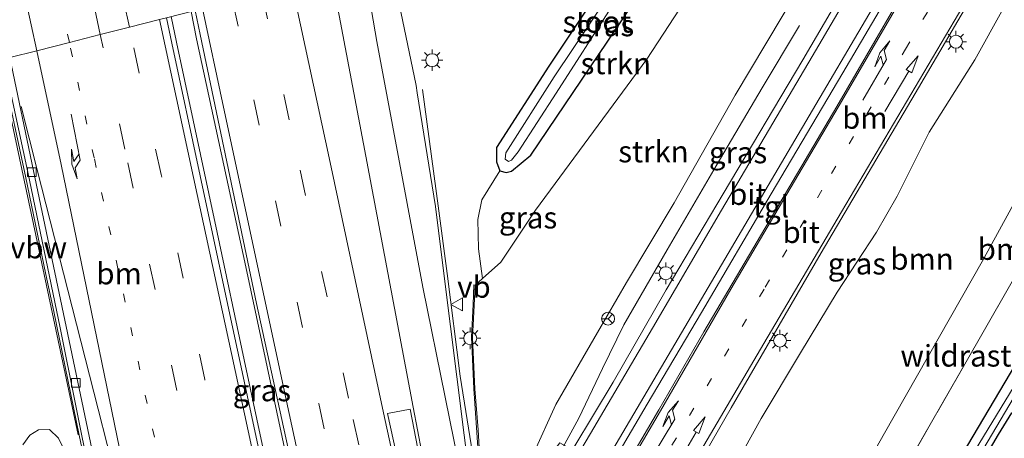
# Model space of a CAD drawing. Units: metres. Extents: x 149995 to 160000, y 400000 to 406251.
# Drawn here: x 150143 to 150257, y 403046 to 403095 of the extents above; entities that cross this region are included whole.
import ezdxf
from ezdxf.enums import TextEntityAlignment as Align

# ---------------------------------------------------------------- set-up
doc = ezdxf.new("R2010")
doc.units = ezdxf.units.M
for name, pattern in [('IE-TERREINAFSCHEIDING', [10, 8, -2]), ('VW-1-3_STREEP', [4, 1, -3]), ('VW-3-9_STREEP', [12, 3, -9])]:
    doc.linetypes.add(name, pattern=pattern)
doc.layers.get('0').update_dxf_attribs({"lineweight": 25})
for name, color, linetype, lineweight in [('B-ME-BV-GELEIDECONSTRUCTIE-ANTIVERBLINDINGSSCHERM-L-B1', 213, 'BV-ANTIVERBLINDINGSSCHERM', 18), ('B-ME-BV-GELEIDECONSTRUCTIE-GELEIDERAIL-L-B1', 213, 'BV-GELEIDERAIL', 18), ('B-ME-GR-BOOM-GV-B6', 93, 'Continuous', 18), ('B-ME-GR-STRUIKEN-GV-B6', 93, 'Continuous', 18), ('B-ME-GW-INSTEEKWATERGANG-L-B1', 10, 'Continuous', 25), ('B-ME-GW-KRUINLIJN-L-B1', 93, 'Continuous', 18), ('B-ME-GW-TEENLIJN-L-B1', 93, 'Continuous', 18), ('B-ME-IE-GRASLAND-GV-B6', 93, 'Continuous', 18), ('B-ME-IE-GRONDWERKLIJN-GROND_INGERICHT-GV-B6', 253, 'Continuous', 18), ('B-ME-IE-HULPGEOMETRIE-L-B1', 53, 'Continuous', 18), ('B-ME-IE-MEUBILAIR_WEGMEUBILAIR-LICHTMAST-S-B1', 8, 'Continuous', 18), ('B-ME-IE-TERREINAFSCHEIDING-RASTERHEKWERK-L-B1', 8, 'IE-TERREINAFSCHEIDING', 18), ('B-ME-MW-MUUR-GV-B6', 8, 'IE-TERREINAFSCHEIDING-KUNSTMATIG', 18), ('B-ME-OG-WATER-GV-B6', 153, 'Continuous', 18), ('B-ME-VH-VERH_SOORT-BITUMEN-GV-B6', 8, 'IE-TERREINAFSCHEIDING-NATUURLIJK-HOUTWAL', 18), ('B-ME-VH-VERH_SOORT-TEGELS-GV-B6', 8, 'Continuous', 18), ('B-ME-VV-KOLK-S-B1', 8, 'Continuous', 18), ('B-ME-VW-MARKERING-13STREEP-045-L-B1', 255, 'VW-1-3_STREEP', 18), ('B-ME-VW-MARKERING-39STREEP-015-L-B1', 255, 'VW-3-9_STREEP', 18), ('B-ME-VW-MARKERING-PIJLLI750-S-B1', 7, 'Continuous', 18), ('B-ME-VW-MARKERING-PIJLRD750-S-B1', 7, 'Continuous', 18), ('B-ME-VW-MARKERING-PIJLRE750-S-B1', 7, 'Continuous', 18), ('B-ME-VW-MARKERING-STREEP-015-L-B1', 7, 'Continuous', 18), ('B-ME-VW-MARKERING-VLAKMARK-GV-B6', 7, 'Continuous', 18), ('B-ME-VW-MEUBILAIR_WEGMEUBILAIR-RONA-S-B1', 8, 'Continuous', 18), ('B-ME-VW-MEUBILAIR_WEGMEUBILAIR-VERKEERSBORD-S-B1', 8, 'Continuous', 18)]:
    doc.layers.add(name, color=color, linetype=linetype, lineweight=lineweight)
doc.styles.add('NLCS-ISO', font='NLCS-ISO.TTF')
doc.linetypes.add('BV-ANTIVERBLINDINGSSCHERM', pattern='A,2,-1,[22,NLCS.SHX,S=1,R=0,X=0,Y=0],-1', length=4)
doc.linetypes.add('BV-GELEIDERAIL', pattern='A,10,-3,[108,NLCS.SHX,S=1,R=0,X=0,Y=0],-3', length=16)
doc.linetypes.add('IE-TERREINAFSCHEIDING-KUNSTMATIG', pattern='A,4,[82,NLCS.SHX,S=0.75,R=90,X=0,Y=0],4,-2', length=10)
doc.linetypes.add('IE-TERREINAFSCHEIDING-NATUURLIJK-HOUTWAL', pattern='A,7,-1.5,[67,NLCS.SHX,S=0.75,R=45,X=0,Y=0],-1.5,7,-1.5,[70,NLCS.SHX,S=0.75,R=0,X=0,Y=0],-1.5', length=20)

# ---------------------------------------------------------------- blocks, each defined once
blk = doc.blocks.new('verkeersbord')
for p, q in [((0, 0.75), (-0.75, -0.625)), ((0.75, -0.625), (0, 0.75)), ((-0.75, -0.625), (0.75, -0.625))]:
    blk.add_line(p, q)
blk = doc.blocks.new('wegwijzer')
for q in [(-0.53, -0.53), (0, 0.75), (0.53, -0.53)]:
    blk.add_line((0, 0), q)
blk.add_circle((0, 0), 0.75)
blk = doc.blocks.new('kolk')
blk.add_lwpolyline([(-0.5, -0.5), (0.5, -0.5), (0.5, 0.5), (-0.5, 0.5)], close=True)
blk = doc.blocks.new('lantaarnpaal')
for p, q in [((0, 0.75), (0, 1.25)), ((-0.75, 0), (-1.25, 0)), ((-0.88, 0.88), (-0.53, 0.53)), ((0.53, 0.53), (0.88, 0.88)), ((0.75, 0), (1.25, 0)), ((-0.53, -0.53), (-0.88, -0.88)), ((0, -0.75), (0, -1.25)), ((0.53, -0.53), (0.88, -0.88))]:
    blk.add_line(p, q)
blk.add_circle((0, 0), 0.75)
blk = doc.blocks.new('pijll')
for p, q in [((0, 0, 0.1), (5.45, 0, 0.1)), ((5.7, 1.05, 0.1), (4, 0.75, 0.1)), ((4, 0.75, 0.1), (5.45, 0.75, 0.1)), ((5.45, 0.75, 0.1), (4.7, 0, 0.1)), ((6.2, 0.75, 0.1), (5.45, 0, 0.1)), ((7.5, 0.75, 0.1), (5.7, 1.05, 0.1)), ((7.5, 0.75, 0.1), (6.2, 0.75, 0.1))]:
    blk.add_line(p, q)
blk = doc.blocks.new('pijl')
for p, q in [((0, 0, 0.1), (5.45, 0, 0.1)), ((7.5, 0, 0.1), (5.45, 0.375, 0.1)), ((5.45, 0.375, 0.1), (5.45, -0.375, 0.1)), ((5.45, -0.375, 0.1), (7.5, 0, 0.1))]:
    blk.add_line(p, q)
blk = doc.blocks.new('pijlr')
for p, q in [((0, 0, 0.1), (5.45, 0, 0.1)), ((5.45, -0.75, 0.1), (4.7, 0, 0.1)), ((6.2, -0.75, 0.1), (5.45, 0, 0.1)), ((4, -0.75, 0.1), (5.45, -0.75, 0.1)), ((5.7, -1.05, 0.1), (4, -0.75, 0.1)), ((7.5, -0.75, 0.1), (5.7, -1.05, 0.1)), ((7.5, -0.75, 0.1), (6.2, -0.75, 0.1))]:
    blk.add_line(p, q)

msp = doc.modelspace()

# ---------------------------------------------------------------- linework, layer by layer
at = {"layer": 'B-ME-BV-GELEIDECONSTRUCTIE-ANTIVERBLINDINGSSCHERM-L-B1'}
msp.add_polyline3d([(150149.4141, 403046.826, 6.56), (150140.5679, 403088.5755, 6.5127), (150140.2107, 403090.2259, 6.5103)], dxfattribs=at)
at = {"layer": 'B-ME-BV-GELEIDECONSTRUCTIE-GELEIDERAIL-L-B1'}
for points in [[(150193.586, 402947.013, 7.129), (150190.135, 402961.141, 7.129), (150188.707, 402966.773, 7.129), (150186.963, 402973.059, 7.129), (150186.021, 402976.681, 7.129), (150178.526, 403010.049, 7.003), (150175.773, 403022.481, 6.953), (150172.964, 403035.413, 6.978), (150168.661, 403055.507, 6.927), (150165.524, 403070.269, 6.927), (150160.827, 403092.332, 6.942), (150160.188, 403095.31, 6.94)], [(150258.652, 402747.612, 7.532), (150254.087, 402759.087, 7.471), (150248.498, 402773.506, 7.471), (150244.492, 402783.955, 7.42), (150238.311, 402800.651, 7.446), (150232.778, 402816.411, 7.345), (150227.841, 402831.294, 7.345), (150221.181, 402852.101, 7.42), (150217.039, 402866.05, 7.345), (150212.934, 402879.86, 7.32), (150207.017, 402901.486, 7.194), (150201.271, 402923.451, 7.219), (150196.268, 402943.547, 7.194), (150192.5, 402959.176, 7.093), (150188.937, 402974.159, 7.042), (150188.584, 402975.741, 7.041), (150179.886, 403014.784, 7.017), (150174.916, 403037.871, 7.042), (150168.85, 403066.308, 7.017), (150163.157, 403092.743, 7.017), (150162.504, 403095.899, 7.006)], [(150233.102, 403094.272, 11.394), (150228.754, 403087.039, 11.941), (150223.404, 403077.989, 12.402), (150217.725, 403068.263, 12.546), (150212.698, 403059.591, 12.747), (150210.226, 403054.53, 12.92), (150207.474, 403048.764, 13.007), (150205.621, 403045.345, 13.064), (150200.369, 403036.268, 13.237), (150199.634, 403034.891, 13.255)], [(150140.7206, 403088.8634, 6.409), (150143.2957, 403076.8086, 6.4291), (150145.6813, 403065.4142, 6.4341)], [(150276.0506, 402752.1886, 6.9715), (150274.9968, 402754.5599, 6.9659), (150273.8478, 402757.7772, 6.9599), (150272.5155, 402761.5073, 6.953), (150268.7269, 402772.1147, 6.9333), (150262.2863, 402791.0297, 6.8652), (150255.9513, 402809.981, 6.8065), (150250.4836, 402826.4323, 6.7845), (150243.9109, 402846.6589, 6.751), (150237.8488, 402865.7119, 6.7517), (150232.2599, 402884.879, 6.6981), (150226.9238, 402904.0985, 6.68), (150221.8647, 402923.4594, 6.6778), (150216.8185, 402944.1193, 6.7056), (150212.0772, 402963.5822, 6.6723), (150207.3175, 402982.9682, 6.721), (150203.9472, 402997.2574, 6.7197), (150198.843, 403023.389, 6.6756), (150196.4664, 403036.5, 6.6444), (150193.7061, 403053.6174, 6.595), (150192.2274, 403065.5396, 6.5109), (150191.1793, 403073.3852, 6.1838), (150189.3714, 403086.8437, 5.5707)], [(150145.6813, 403065.4142, 6.4341), (150146.5822, 403061.1107, 6.436), (150149.5311, 403046.7674, 6.4413), (150151.3806, 403038.0216, 6.4557)]]:
    msp.add_polyline3d(points, dxfattribs=at)
at = {"layer": 'B-ME-GR-BOOM-GV-B6'}
for points in [[(150283.458, 403107.919, 5.927), (150277.577, 403097.957, 5.977), (150267.12, 403080.95, 5.952), (150253.918, 403057.926, 6.053), (150244.059, 403040.743, 6.103), (150240.17, 403034.172, 6.078), (150232.264, 403020.811, 6.028), (150222.47, 403003.895, 6.077), (150220.286, 403005.205, 6.404), (150221.276, 403007.93, 6.538), (150223.885, 403013.145, 6.607), (150232.87, 403029.152, 6.68), (150242.962, 403047.004, 6.67), (150254.268, 403066.916, 6.583), (150264.541, 403085.714, 6.48), (150275.358, 403106.337, 6.333), (150285.948, 403127.317, 6.287), (150296.608, 403130.03, 5.833), (150283.458, 403107.919, 5.927)], [(150275.358, 403106.337, 6.333), (150264.541, 403085.714, 6.48), (150254.268, 403066.916, 6.583), (150242.962, 403047.004, 6.67), (150232.87, 403029.152, 6.68), (150223.885, 403013.145, 6.607), (150221.276, 403007.93, 6.538), (150220.286, 403005.205, 6.404), (150215.491, 403006.901, 8.291), (150212.852, 403007.136, 10.03), (150212.962, 403009.787, 10.392), (150214.764, 403017.731, 10.997), (150212.52, 403020.131, 12.584), (150214.306, 403023.663, 12.478), (150218.422, 403030.073, 12.427), (150224.635, 403041.447, 12.301), (150228.639, 403048.712, 12.049), (150233.21, 403056.345, 11.974), (150237.458, 403063.378, 11.772), (150242.027, 403070.311, 11.444), (150244.4, 403074.5, 11.318), (150248.108, 403081.908, 11.192), (150253.407, 403090.283, 10.89), (150260.054, 403102.314, 10.717)]]:
    msp.add_polyline3d(points, dxfattribs=at)
at = {"layer": 'B-ME-GR-STRUIKEN-GV-B6'}
for points in [[(150215.379, 403090.387, 6.047), (150202.48, 403072.856, 6.097), (150198.447, 403066.836, 6.198), (150196.331, 403064.94, 6.152), (150195.84, 403068.385, 5.925), (150195.765, 403071.79, 5.824), (150196.246, 403074.051, 5.723), (150198.331, 403077.411, 5.677), (150199.076, 403077.237, 5.677), (150199.662, 403077.389, 5.677), (150201.91, 403079.226, 5.652), (150210.761, 403092.353, 5.878), (150218.409, 403103.732, 5.954), (150223.108, 403111.323, 5.92), (150230.119, 403113.108, 5.953), (150229.79, 403112.615, 5.953), (150223.031, 403102.133, 5.95), (150215.379, 403090.387, 6.047)], [(150232.84, 403098.321, 10.982), (150225.64, 403086.211, 11.486), (150218.538, 403073.722, 11.738), (150213.022, 403064.481, 11.889), (150209.636, 403058.666, 11.915), (150204.804, 403050.339, 12.293), (150202.135, 403044.453, 12.318), (150202.01, 403042.101, 12.343), (150197.367, 403037.556, 9.81), (150196.064, 403044.675, 9.847), (150195.94, 403045.355, 9.805), (150195.815, 403047.386, 8.93), (150195.439, 403052.146, 8.067), (150195.172, 403058.108, 7.136), (150195.284, 403060.271, 6.69), (150195.475, 403064.174, 6.133), (150196.331, 403064.94, 6.152), (150198.447, 403066.836, 6.198), (150202.48, 403072.856, 6.097), (150215.379, 403090.387, 6.047), (150223.031, 403102.133, 5.95)]]:
    msp.add_polyline3d(points, dxfattribs=at)
at = {"layer": 'B-ME-GW-INSTEEKWATERGANG-L-B1'}
for points in [[(150299.189, 403125.631, 5.769), (150292.345, 403113.826, 5.765), (150285.06, 403101.474, 5.79), (150277.932, 403088.941, 5.79), (150270.844, 403076.824, 5.74), (150264.355, 403065.378, 5.765), (150258.141, 403054.998, 5.714), (150250.099, 403041.454, 5.79), (150241.737, 403027.717, 5.79), (150232.516, 403012.615, 5.74), (150225.372, 403000.005, 5.765), (150224.705, 402998.321, 5.765), (150224.919, 402997.64, 5.765), (150225.391, 402997.1, 5.765), (150225.909, 402997.088, 5.765), (150226.289, 402997.186, 5.765), (150227.681, 402998.064, 5.74)], [(150213.296, 403103.498, 5.852), (150204.009, 403089.567, 5.702), (150197.951, 403080.148, 5.677), (150197.949, 403078.454, 5.677), (150198.331, 403077.411, 5.677)], [(150198.331, 403077.411, 5.677), (150199.076, 403077.237, 5.677), (150199.662, 403077.389, 5.677), (150201.91, 403079.226, 5.652), (150210.761, 403092.353, 5.878), (150218.409, 403103.732, 5.954)], [(150232.366, 403006.202, 5.72), (150235.942, 403012.327, 5.74), (150239.649, 403019.036, 5.664), (150243.266, 403025.095, 5.714), (150247.675, 403032.502, 5.563), (150251.965, 403039.656, 5.614), (150256.169, 403046.862, 5.588), (150257.719, 403049.359, 5.65)]]:
    msp.add_polyline3d(points, dxfattribs=at)
at = {"layer": 'B-ME-GW-KRUINLIJN-L-B1'}
for points in [[(150202.01, 403042.101, 12.343), (150202.135, 403044.453, 12.318), (150204.804, 403050.339, 12.293), (150209.636, 403058.666, 11.915), (150213.022, 403064.481, 11.889), (150218.538, 403073.722, 11.738), (150225.64, 403086.211, 11.486), (150232.84, 403098.321, 10.982), (150240.509, 403110.331, 10.755)], [(150260.054, 403102.314, 10.717), (150253.407, 403090.283, 10.89), (150248.108, 403081.908, 11.192), (150244.4, 403074.5, 11.318), (150242.027, 403070.311, 11.444), (150237.458, 403063.378, 11.772), (150233.21, 403056.345, 11.974), (150228.639, 403048.712, 12.049), (150224.635, 403041.447, 12.301), (150218.422, 403030.073, 12.427), (150214.306, 403023.663, 12.478), (150212.52, 403020.131, 12.584)]]:
    msp.add_polyline3d(points, dxfattribs=at)
at = {"layer": 'B-ME-GW-TEENLIJN-L-B1'}
msp.add_line((150195.475, 403064.174, 6.133), (150196.331, 403064.94, 6.152), dxfattribs=at)
for points in [[(150215.379, 403090.387, 6.047), (150223.031, 403102.133, 5.95), (150229.79, 403112.615, 5.953), (150230.119, 403113.108, 5.953)], [(150221.276, 403007.93, 6.538), (150223.885, 403013.145, 6.607), (150232.87, 403029.152, 6.68), (150242.962, 403047.004, 6.67), (150254.268, 403066.916, 6.583), (150264.541, 403085.714, 6.48), (150275.358, 403106.337, 6.333)], [(150196.331, 403064.94, 6.152), (150198.447, 403066.836, 6.198), (150202.48, 403072.856, 6.097), (150215.379, 403090.387, 6.047)], [(150147.9042, 403044.8496, 5.7491), (150147.134, 403046.4506, 5.8102), (150146.0831, 403047.4476, 5.7804), (150144.8003, 403047.4006, 5.835), (150143.7965, 403046.8014, 5.891), (150142.9998, 403045.6524, 5.9067)]]:
    msp.add_polyline3d(points, dxfattribs=at)
at = {"layer": 'B-ME-IE-GRASLAND-GV-B6'}
for points in [[(150230.759, 402945.845, 5.725), (150227.56, 402961.696, 5.776), (150225.382, 402972.767, 5.675), (150224.259, 402980.062, 5.801), (150223.568, 402986.401, 5.776), (150225.739, 402992.783, 5.851), (150222.635, 402994.665, 5.877), (150218.766, 402997.084, 6.053), (150222.174, 403003.383, 6.078), (150222.47, 403003.895, 6.077), (150232.264, 403020.811, 6.028), (150240.17, 403034.172, 6.078), (150244.059, 403040.743, 6.103), (150253.918, 403057.926, 6.053), (150267.12, 403080.95, 5.952), (150277.577, 403097.957, 5.977), (150283.458, 403107.919, 5.927), (150296.608, 403130.03, 5.833), (150302.531, 403131.537, 5.728), (150299.189, 403125.631, 5.769)], [(150247.984, 403114.898, 10.823), (150241.668, 403104.331, 11.104), (150233.483, 403090.303, 11.525), (150224.22, 403074.764, 11.923), (150217.637, 403063.649, 12.087), (150211.467, 403052.925, 12.373), (150206.914, 403045.344, 12.373), (150206.183, 403045.407, 12.373), (150205.269, 403045.912, 12.373), (150204.137, 403044.372, 12.373), (150203.389, 403040.963, 12.51), (150202.314, 403041.579, 12.279), (150202.01, 403042.101, 12.343), (150202.135, 403044.453, 12.318), (150204.804, 403050.339, 12.293), (150209.636, 403058.666, 11.915), (150213.022, 403064.481, 11.889), (150218.538, 403073.722, 11.738), (150225.64, 403086.211, 11.486), (150232.84, 403098.321, 10.982), (150240.509, 403110.331, 10.755), (150244.126, 403116.673, 10.593), (150249.909, 403118.144, 10.698), (150247.984, 403114.898, 10.823)], [(150213.296, 403103.498, 5.852), (150204.009, 403089.567, 5.702), (150197.951, 403080.148, 5.677), (150197.949, 403078.454, 5.677), (150198.331, 403077.411, 5.677), (150196.246, 403074.051, 5.723), (150195.765, 403071.79, 5.824), (150195.84, 403068.385, 5.925), (150196.331, 403064.94, 6.152), (150195.475, 403064.174, 6.133), (150195.328, 403064.202, 5.829), (150195.216, 403061.93, 5.685), (150195.025, 403058.135, 5.685), (150195.139, 403055.587, 5.685), (150195.292, 403052.162, 5.801), (150195.791, 403045.373, 5.829), (150197.688, 403035.001, 5.858), (150197.797, 403034.438, 5.858), (150196.4887, 403034.1189, 5.8739)], [(150218.409, 403103.732, 5.954), (150210.761, 403092.353, 5.878), (150201.91, 403079.226, 5.652), (150199.662, 403077.389, 5.677), (150199.076, 403077.237, 5.677), (150198.331, 403077.411, 5.677), (150197.949, 403078.454, 5.677), (150197.951, 403080.148, 5.677), (150204.009, 403089.567, 5.702), (150213.296, 403103.498, 5.852)], [(150260.054, 403102.314, 10.717), (150253.407, 403090.283, 10.89), (150248.108, 403081.908, 11.192), (150244.4, 403074.5, 11.318), (150242.027, 403070.311, 11.444), (150237.458, 403063.378, 11.772), (150233.21, 403056.345, 11.974), (150228.639, 403048.712, 12.049), (150224.635, 403041.447, 12.301)], [(150286.025, 403100.525, 4.928), (150278.3, 403087.174, 4.903), (150267.348, 403068.528, 4.903), (150257.972, 403052.465, 4.903), (150248.402, 403036.72, 4.903), (150236.41, 403016.552, 4.903), (150225.254, 402998.406, 4.903), (150225.441, 402997.828, 4.903), (150225.855, 402997.936, 4.903), (150226.284, 402998.268, 4.903), (150231.282, 403006.528, 4.903), (150236.296, 403014.865, 4.903), (150240.874, 403022.61, 4.903), (150245.319, 403029.879, 4.903), (150250.791, 403039.145, 4.903), (150254.469, 403045.257, 4.903), (150259.37, 403053.602, 4.903), (150263.703, 403060.878, 4.903), (150269.795, 403071.3, 4.903), (150276.542, 403082.887, 4.878), (150281.927, 403092.204, 4.878), (150287.992, 403102.877, 4.878)], [(150220.755, 403042.292, 12.373), (150225.164, 403049.94, 12.242), (150235.6, 403067.939, 11.914), (150246.497, 403086.399, 11.517), (150255.363, 403101.493, 11.095)], [(150196.4887, 403034.1189, 5.8739), (150196.0033, 403036.5806, 5.8601), (150195.0492, 403040.0304, 5.8446), (150193.3305, 403053.5535, 5.8111), (150191.8746, 403065.2151, 5.7867), (150190.8442, 403073.3008, 5.7552), (150188.7214, 403086.4569, 5.6872), (150188.6166, 403087.3217, 5.6553), (150186.2697, 403098.6859, 5.7028)], [(150211.165, 403098.103, 4.899), (150204.608, 403088.333, 4.874), (150199.019, 403079.515, 4.874), (150198.957, 403078.763, 4.874), (150199.314, 403078.524, 4.874), (150199.684, 403078.657, 4.874), (150200.462, 403079.632, 4.874), (150204.842, 403086.442, 4.874), (150211.327, 403096.488, 4.874)], [(150163.581, 403093.23, 6.131), (150170.117, 403062.033, 6.154), (150178.641, 403022.951, 6.131), (150178.671, 403022.81, 6.131), (150181.798, 403008.678, 6.155), (150178.371, 403007.913, 6.097), (150175.381, 403021.74, 6.097), (150170.363, 403045.125, 6.12), (150166.661, 403062.39, 6.027), (150163.556, 403076.834, 6.027), (150160.274, 403092.224, 6.027), (150159.643, 403095.171, 6.029), (150162.974, 403096.019, 6.132), (150163.581, 403093.23, 6.131)], [(150140.7655, 403090.3671, 5.7654), (150143.5707, 403077.2638, 5.7884), (150147.3201, 403059.2304, 5.7376)], [(150147.3201, 403059.2304, 5.7376), (150150.8441, 403041.7154, 5.7528)], [(150257.719, 403049.359, 5.65), (150256.169, 403046.862, 5.588), (150251.965, 403039.656, 5.614), (150247.675, 403032.502, 5.563), (150243.266, 403025.095, 5.714), (150239.649, 403019.036, 5.664), (150235.942, 403012.327, 5.74), (150232.366, 403006.202, 5.72), (150231.228, 403004.252, 5.714), (150227.681, 402998.064, 5.74), (150226.289, 402997.186, 5.765), (150225.909, 402997.088, 5.765), (150225.391, 402997.1, 5.765), (150224.919, 402997.64, 5.765), (150224.705, 402998.321, 5.765), (150225.372, 403000.005, 5.765), (150232.516, 403012.615, 5.74), (150241.737, 403027.717, 5.79), (150250.099, 403041.454, 5.79), (150258.141, 403054.998, 5.714)], [(150258.141, 403054.998, 5.714), (150250.099, 403041.454, 5.79), (150241.737, 403027.717, 5.79), (150232.516, 403012.615, 5.74), (150225.372, 403000.005, 5.765), (150224.705, 402998.321, 5.765), (150224.919, 402997.64, 5.765), (150225.391, 402997.1, 5.765), (150225.909, 402997.088, 5.765), (150226.289, 402997.186, 5.765), (150227.681, 402998.064, 5.74), (150231.228, 403004.252, 5.714), (150232.366, 403006.202, 5.72), (150232.058, 403004.246, 5.743), (150228.232, 402996.439, 5.667), (150226.122, 402990.955, 5.642), (150225.108, 402987.488, 5.642), (150225.064, 402982.984, 5.667), (150225.185, 402979.259, 5.667), (150225.973, 402973.535, 5.592), (150228.221, 402962.482, 5.592), (150230.558, 402951.931, 5.693), (150234.496, 402934.799, 5.793)], [(150142.9998, 403045.6524, 5.9067), (150143.7965, 403046.8014, 5.891), (150144.8003, 403047.4006, 5.835), (150146.0831, 403047.4476, 5.7804), (150147.134, 403046.4506, 5.8102), (150147.9042, 403044.8496, 5.7491)], [(150147.9042, 403044.8496, 5.7491), (150147.134, 403046.4506, 5.8102), (150146.0831, 403047.4476, 5.7804), (150144.8003, 403047.4006, 5.835), (150143.7965, 403046.8014, 5.891), (150142.9998, 403045.6524, 5.9067)]]:
    msp.add_polyline3d(points, dxfattribs=at)
at = {"layer": 'B-ME-IE-GRONDWERKLIJN-GROND_INGERICHT-GV-B6'}
msp.add_polyline3d([(150234.496, 402934.799, 5.793), (150230.558, 402951.931, 5.693), (150228.221, 402962.482, 5.592), (150225.973, 402973.535, 5.592), (150225.185, 402979.259, 5.667), (150225.064, 402982.984, 5.667), (150225.108, 402987.488, 5.642), (150226.122, 402990.955, 5.642), (150228.232, 402996.439, 5.667), (150232.058, 403004.246, 5.743), (150232.366, 403006.202, 5.72), (150235.942, 403012.327, 5.74), (150239.649, 403019.036, 5.664), (150243.266, 403025.095, 5.714), (150247.675, 403032.502, 5.563), (150251.965, 403039.656, 5.614), (150256.169, 403046.862, 5.588), (150257.719, 403049.359, 5.65), (150258.249, 403048.958, 5.78)], dxfattribs=at)
at = {"layer": 'B-ME-IE-HULPGEOMETRIE-L-B1'}
msp.add_polyline3d([(150141.4944, 403090.5526, 5.7859), (150144.604, 403091.344, 5.8809), (150148.3906, 403092.3077, 5.9676), (150151.9784, 403093.2209, 6.0463), (150155.3541, 403094.08, 6.14), (150158.839, 403094.9669, 6.2209)], dxfattribs=at)
at = {"layer": 'B-ME-IE-TERREINAFSCHEIDING-RASTERHEKWERK-L-B1'}
msp.add_polyline3d([(150222.47, 403003.895, 6.077), (150232.264, 403020.811, 6.028), (150240.17, 403034.172, 6.078), (150244.059, 403040.743, 6.103), (150253.918, 403057.926, 6.053), (150267.12, 403080.95, 5.952), (150277.577, 403097.957, 5.977), (150283.458, 403107.919, 5.927)], dxfattribs=at)
at = {"layer": 'B-ME-MW-MUUR-GV-B6'}
for points in [[(150195.791, 403045.373, 5.829), (150195.292, 403052.162, 5.801), (150195.139, 403055.587, 5.685), (150195.025, 403058.135, 5.685), (150195.216, 403061.93, 5.685), (150195.328, 403064.202, 5.829), (150195.475, 403064.174, 6.133)], [(150195.475, 403064.174, 6.133), (150195.284, 403060.271, 6.69), (150195.172, 403058.108, 7.136), (150195.439, 403052.146, 8.067), (150195.815, 403047.386, 8.93), (150195.94, 403045.355, 9.805)]]:
    msp.add_polyline3d(points, dxfattribs=at)
at = {"layer": 'B-ME-OG-WATER-GV-B6'}
for points in [[(150214.999, 403102.193, 4.874), (150211.327, 403096.488, 4.874), (150204.842, 403086.442, 4.874), (150200.462, 403079.632, 4.874), (150199.684, 403078.657, 4.874), (150199.314, 403078.524, 4.874), (150198.957, 403078.763, 4.874), (150199.019, 403079.515, 4.874), (150204.608, 403088.333, 4.874), (150211.165, 403098.103, 4.899), (150214.607, 403102.759, 4.874), (150219.319, 403110.359, 4.874), (150220.48, 403110.655, 4.874), (150214.999, 403102.193, 4.874)], [(150287.992, 403102.877, 4.878), (150281.927, 403092.204, 4.878), (150276.542, 403082.887, 4.878), (150269.795, 403071.3, 4.903), (150263.703, 403060.878, 4.903), (150259.37, 403053.602, 4.903), (150254.469, 403045.257, 4.903), (150250.791, 403039.145, 4.903), (150245.319, 403029.879, 4.903), (150240.874, 403022.61, 4.903), (150236.296, 403014.865, 4.903), (150231.282, 403006.528, 4.903), (150226.284, 402998.268, 4.903), (150225.855, 402997.936, 4.903), (150225.441, 402997.828, 4.903), (150225.254, 402998.406, 4.903), (150236.41, 403016.552, 4.903), (150248.402, 403036.72, 4.903), (150257.972, 403052.465, 4.903), (150267.348, 403068.528, 4.903), (150278.3, 403087.174, 4.903), (150286.025, 403100.525, 4.928)]]:
    msp.add_polyline3d(points, dxfattribs=at)
at = {"layer": 'B-ME-VH-VERH_SOORT-BITUMEN-GV-B6'}
for points in [[(150159.643, 403095.171, 6.029), (150158.839, 403094.9669, 6.2209), (150155.3541, 403094.08, 6.14), (150151.9784, 403093.2209, 6.0463), (150148.3906, 403092.3077, 5.9676), (150144.604, 403091.344, 5.8809), (150141.4944, 403090.5526, 5.7859), (150139.509, 403100.003, 5.775), (150134.223, 403124.482, 5.755), (150129.032, 403148.597, 5.768), (150123.551, 403174.388, 5.731), (150121.085, 403186.949, 5.727), (150118.942, 403199.098, 5.74), (150114.901, 403222.766, 5.733)], [(150246.538, 403103.132, 11.221), (150238.123, 403088.804, 11.572), (150229.801, 403074.775, 11.97), (150221.718, 403061.013, 12.227), (150215.413, 403050.373, 12.431), (150202.051, 403027.624, 12.69), (150201.962, 403027.472, 12.691), (150201.697, 403028.62, 12.732), (150200.659, 403033.101, 12.716), (150200.174, 403035.063, 12.51), (150203.389, 403040.963, 12.51), (150206.183, 403045.407, 12.373), (150206.914, 403045.344, 12.373), (150211.467, 403052.925, 12.373), (150217.637, 403063.649, 12.087), (150224.22, 403074.764, 11.923), (150233.483, 403090.303, 11.525), (150241.668, 403104.331, 11.104)], [(150255.363, 403101.493, 11.095), (150246.497, 403086.399, 11.517), (150235.6, 403067.939, 11.914), (150225.164, 403049.94, 12.242), (150220.755, 403042.292, 12.373), (150212.1, 403027.5, 12.546), (150208.872, 403021.947, 12.603), (150209.152, 403021.515, 12.603), (150205.025, 403014.333, 12.63), (150204.617, 403016.011, 12.714), (150203.568, 403020.539, 12.782), (150202.523, 403025.05, 12.82), (150202.444, 403025.391, 12.799), (150204.918, 403029.548, 12.776), (150216.763, 403049.714, 12.431), (150221.974, 403058.76, 12.251), (150230.074, 403072.458, 12.04), (150237.407, 403084.897, 11.759), (150244.037, 403096.229, 11.432)], [(150186.2697, 403098.6859, 5.7028), (150188.6166, 403087.3217, 5.6553), (150188.7214, 403086.4569, 5.6872), (150190.8442, 403073.3008, 5.7552), (150191.8746, 403065.2151, 5.7867), (150193.3305, 403053.5535, 5.8111), (150195.0492, 403040.0304, 5.8446), (150196.0033, 403036.5806, 5.8601), (150196.4887, 403034.1189, 5.8739), (150195.8607, 403034.0128, 5.9689), (150201.937, 403001.3976, 6.1577), (150202.6338, 403001.4913, 6.0134), (150203.2145, 402996.9792, 5.9223), (150207.5446, 402979.4483, 5.9596), (150212.0072, 402962.1047, 5.9129), (150215.6925, 402947.5543, 5.8956)], [(150159.643, 403095.171, 6.029), (150160.274, 403092.224, 6.027), (150163.556, 403076.834, 6.027), (150166.661, 403062.39, 6.027), (150170.363, 403045.125, 6.12), (150175.381, 403021.74, 6.097), (150178.371, 403007.913, 6.097), (150178.595, 403006.879, 6.097), (150185.55, 402976.456, 6.15), (150187.51, 402967.886, 6.165), (150187.834, 402966.467, 6.167), (150192.775, 402945.353, 6.261)], [(150199.769, 402930.89, 6.27), (150190.405, 402969.779, 6.224), (150188.755, 402977.237, 6.211), (150187.313, 402983.755, 6.199), (150181.798, 403008.678, 6.155), (150178.671, 403022.81, 6.131), (150178.641, 403022.951, 6.131), (150170.117, 403062.033, 6.154), (150163.581, 403093.23, 6.131), (150162.974, 403096.019, 6.132)], [(150174.196, 402934.502, 6.316), (150170.669, 402952.482, 6.118), (150162.363, 402993.631, 5.918), (150162.1843, 402994.4193, 5.9152), (150159.549, 403006.044, 5.873), (150155.564, 403023.539, 5.842), (150152.647, 403037.279, 5.811), (150144.253, 403077.422, 5.801), (150141.4944, 403090.5526, 5.7859), (150144.604, 403091.344, 5.8809), (150148.3906, 403092.3077, 5.9676), (150151.9784, 403093.2209, 6.0463), (150155.3541, 403094.08, 6.14), (150158.839, 403094.9669, 6.2209)], [(150173.752, 402934.447, 6.245), (150170.4298, 402951.3977, 6.0576), (150170.242, 402952.356, 6.047), (150164.6411, 402979.8651, 5.9039), (150161.864, 402993.505, 5.833), (150161.7077, 402994.2728, 5.829), (150161.3763, 402994.164, 5.9411), (150158.7691, 403005.9804, 5.7986), (150154.6843, 403023.9602, 5.7826), (150150.8441, 403041.7154, 5.7528), (150147.3201, 403059.2304, 5.7376), (150143.5707, 403077.2638, 5.7884), (150140.7655, 403090.3671, 5.7654), (150141.4944, 403090.5526, 5.7859)], [(150141.4944, 403090.5526, 5.7859), (150144.253, 403077.422, 5.801), (150152.647, 403037.279, 5.811), (150155.564, 403023.539, 5.842), (150159.549, 403006.044, 5.873), (150162.1843, 402994.4193, 5.9152), (150162.363, 402993.631, 5.918), (150170.669, 402952.482, 6.118), (150174.196, 402934.502, 6.316)]]:
    msp.add_polyline3d(points, dxfattribs=at)
at = {"layer": 'B-ME-VH-VERH_SOORT-TEGELS-GV-B6'}
msp.add_polyline3d([(150256.076, 403116.217, 10.776), (150250.208, 403106.69, 11.127), (150244.037, 403096.229, 11.432), (150237.407, 403084.897, 11.759), (150230.074, 403072.458, 12.04), (150221.974, 403058.76, 12.251), (150216.763, 403049.714, 12.431), (150204.918, 403029.548, 12.776), (150202.444, 403025.391, 12.799), (150201.962, 403027.472, 12.691), (150202.051, 403027.624, 12.69), (150215.413, 403050.373, 12.431), (150221.718, 403061.013, 12.227), (150229.801, 403074.775, 11.97), (150238.123, 403088.804, 11.572), (150246.538, 403103.132, 11.221), (150253.761, 403115.336, 10.847), (150256.382, 403119.792, 10.666), (150258.475, 403120.324, 10.618), (150256.076, 403116.217, 10.776)], dxfattribs=at)
at = {"layer": 'B-ME-VW-MARKERING-13STREEP-045-L-B1'}
for points in [[(150148.3906, 403092.3077, 5.9676), (150146.432, 403101.42, 5.955), (150141.15, 403125.906, 5.93), (150136.079, 403149.393, 5.919), (150130.406, 403175.816, 5.866), (150125.169, 403200.311, 5.869), (150120.205, 403223.833, 5.864), (150114.557, 403250.275, 5.836), (150110.199, 403270.886, 5.818)], [(150218.293, 403045.609, 12.459), (150229.114, 403063.945, 12.025), (150236.801, 403077.125, 11.721), (150245.368, 403091.526, 11.346), (150253.611, 403105.466, 11.042), (150263.047, 403121.488, 10.48)], [(150159.942, 403038.73, 6.019), (150151.267, 403078.925, 5.986), (150148.3906, 403092.3077, 5.9676)]]:
    msp.add_polyline3d(points, dxfattribs=at)
at = {"layer": 'B-ME-VW-MARKERING-39STREEP-015-L-B1'}
for points in [[(150151.9784, 403093.2209, 6.0463), (150150.059, 403102.143, 6.035), (150144.722, 403126.915, 6.006), (150139.684, 403150.392, 5.998), (150134.197, 403175.806, 5.961), (150128.827, 403200.969, 5.944), (150123.781, 403224.658, 5.919), (150118.222, 403250.96, 5.915), (150113.898, 403271.407, 5.898), (150110.243, 403288.355, 5.872), (150104.544, 403314.774, 5.847), (150101.348, 403329.619, 5.862), (150095.077, 403358.766, 5.832), (150089.393, 403385.155, 5.808), (150084.343, 403408.627, 5.76), (150079.184, 403432.475, 5.765), (150074.112, 403455.931, 5.748), (150073.8333, 403457.2203, 5.7471)], [(150155.3541, 403094.08, 6.14), (150153.7874, 403101.3443, 6.1309), (150148.7267, 403124.873, 6.1217), (150143.6609, 403148.3435, 6.1036), (150138.6029, 403171.8573, 6.0675), (150133.5991, 403195.2919, 6.051), (150128.5215, 403219.0719, 6.0316), (150123.6139, 403242.2911, 6.0105), (150117.7909, 403269.9194, 5.9884), (150111.9531, 403296.8941, 5.954), (150106.0043, 403324.5308, 5.9432), (150100.6216, 403349.4875, 5.9301), (150094.927, 403376.0799, 5.889), (150089.0617, 403403.3528, 5.8796), (150084.0843, 403426.4045, 5.8572), (150078.6972, 403451.2382, 5.8181), (150077.2176, 403458.0315, 5.8127)], [(150170.7521, 403097.9988, 6.1463), (150175.147, 403077.487, 6.162), (150181.32, 403048.605, 6.213), (150186.343, 403025.476, 6.255), (150196.157, 402980.583, 6.301), (150209.9128, 402925.292, 6.393), (150215.7688, 402901.8771, 6.387), (150222.725, 402877.055, 6.397), (150229.398, 402854.578, 6.418), (150240.415, 402820.639, 6.457), (150252.603, 402786.57, 6.495), (150266.473, 402751.261, 6.554), (150267.0661, 402749.8315, 6.5562)], [(150167.3312, 403097.1282, 6.2351), (150169.789, 403085.669, 6.248), (150177.313, 403050.436, 6.292), (150184.303, 403018.353, 6.344), (150195.418, 402968.208, 6.403), (150204.1522, 402933.2179, 6.452), (150213.114, 402898.425, 6.493), (150222.955, 402863.819, 6.534), (150233.884, 402829.133, 6.584), (150245.707, 402795.118, 6.624), (150258.706, 402761.262, 6.679), (150263.7354, 402748.953, 6.6971)], [(150251.496, 402745.725, 6.6664), (150243.829, 402765.143, 6.636), (150235.21, 402787.525, 6.585), (150226.947, 402810.31, 6.564), (150219.355, 402833.13, 6.57), (150212.144, 402856.033, 6.537), (150205.304, 402879.073, 6.496), (150198.989, 402902.283, 6.452), (150193.075, 402925.541, 6.39), (150187.401, 402948.876, 6.332), (150182.862, 402968.416, 6.272), (150174.1265, 403007.518, 6.242), (150169.2379, 403029.7231, 6.2042), (150164.0943, 403053.2308, 6.18), (150159.0339, 403077.0181, 6.1616), (150155.3541, 403094.08, 6.14)], [(150248.054, 402744.8172, 6.7816), (150240.36, 402764.066, 6.746), (150231.832, 402786.483, 6.711), (150223.643, 402809.011, 6.707), (150216.082, 402831.796, 6.674), (150208.618, 402855.348, 6.657), (150201.826, 402878.351, 6.618), (150195.56, 402901.494, 6.525), (150189.632, 402924.727, 6.405), (150183.967, 402948.082, 6.32), (150180.6, 402962.706, 6.242), (150172.454, 402998.783, 6.154), (150166.757, 403024.66, 6.099), (150163.39, 403040.224, 6.092), (150154.834, 403079.947, 6.063), (150151.9784, 403093.2209, 6.0463)]]:
    msp.add_polyline3d(points, dxfattribs=at)
at = {"layer": 'B-ME-VW-MARKERING-STREEP-015-L-B1'}
msp.add_line((150225.128, 403063.724, 12.172), (150216.972, 403049.591, 12.451), dxfattribs=at)
for points in [[(150097.541, 403328.802, 5.773), (150100.749, 403313.932, 5.776), (150106.619, 403286.454, 5.8), (150109.663, 403270.807, 5.81), (150113.295, 403250.001, 5.812), (150117.955, 403223.217, 5.807), (150122.075, 403199.635, 5.797), (150124.157, 403187.724, 5.793), (150126.575, 403175.2, 5.81), (150132.234, 403148.961, 5.836), (150137.34, 403125.095, 5.842), (150142.66, 403100.405, 5.865), (150144.604, 403091.344, 5.8809)], [(150220.831, 403043.617, 12.372), (150228.946, 403057.392, 12.212), (150237.938, 403072.656, 11.838), (150247.019, 403087.976, 11.463), (150256.556, 403104.168, 11.066), (150265.036, 403118.512, 10.527)], [(150253.025, 403115.744, 10.808), (150243.192, 403099.064, 11.275), (150232.161, 403080.329, 11.813), (150218.609, 403057.349, 12.258)], [(150225.128, 403063.724, 12.172), (150230.236, 403072.363, 12.039), (150237.57, 403084.802, 11.758), (150244.199, 403096.134, 11.431), (150250.37, 403106.595, 11.127), (150256.238, 403116.123, 10.776)], [(150216.023, 403059.202, 12.258), (150224.028, 403072.866, 12.042), (150234.546, 403090.681, 11.551), (150243.104, 403105.25, 11.106), (150249.04, 403115.171, 10.849)], [(150182.6001, 403101.0142, 5.8346), (150184.045, 403092.435, 5.873), (150189.406, 403063.958, 5.927), (150194.5874, 403038.4258, 5.95), (150201.5783, 403000.5662, 6.121), (150204.2475, 402987.1292, 6.092), (150207.7338, 402969.5159, 6.1132), (150209.4044, 402961.4991, 6.121), (150211.892, 402949.9778, 6.15), (150217.1851, 402927.2984, 6.162), (150221.4523, 402910.0483, 6.15), (150225.6286, 402894.0601, 6.145), (150230.093, 402878.434, 6.14), (150236.687, 402856.183, 6.157), (150247.407, 402823.006, 6.21), (150258.942, 402788.467, 6.281), (150270.972, 402753.972, 6.398), (150272.0267, 402751.1398, 6.4022)], [(150207.2345, 402952.4564, 6.224), (150202.577, 402975.4899, 6.183), (150198.446, 402996.7803, 6.141), (150191.776, 403031.649, 6.079), (150188.271, 403050.04, 6.025), (150182.778, 403079.147, 5.963), (150179.008, 403099.133, 5.93), (150178.859, 403100.062, 5.929)], [(150174.2411, 403098.8868, 6.0521), (150178.647, 403078.392, 6.062), (150184.845, 403049.356, 6.103), (150189.858, 403026.284, 6.16), (150199.8351, 402981.8089, 6.203), (150206.8305, 402952.4246, 6.228)], [(150163.8291, 403096.2369, 6.3254), (150166.283, 403084.793, 6.341), (150173.882, 403049.294, 6.394), (150180.69, 403017.828, 6.417), (150191.891, 402967.382, 6.488), (150200.455, 402932.185, 6.563), (150209.742, 402897.042, 6.602), (150219.523, 402862.669, 6.673), (150230.634, 402827.481, 6.705), (150242.213, 402794.106, 6.747), (150255.47, 402759.635, 6.786), (150260.2084, 402748.0228, 6.8085)], [(150158.839, 403094.9669, 6.2209), (150162.8057, 403076.6628, 6.2376), (150167.6144, 403054.2792, 6.2534), (150172.8245, 403030.225, 6.2749), (150177.5789, 403008.4947, 6.2976), (150185.348, 402973.73, 6.327), (150191.001, 402949.525, 6.366), (150196.561, 402926.496, 6.378), (150202.569, 402902.87, 6.394), (150208.707, 402880.14, 6.411), (150215.688, 402856.734, 6.427), (150222.76, 402834.333, 6.449), (150230.41, 402811.424, 6.452), (150238.551, 402788.815, 6.484), (150247.168, 402766.292, 6.517), (150254.9901, 402746.6465, 6.5411)], [(150144.604, 403091.344, 5.8809), (150147.43, 403078.172, 5.904), (150155.675, 403038.091, 5.9), (150157.896, 403026.587, 5.901), (150158.4536, 403023.5424, 5.9041), (150160.946, 403009.932, 5.918), (150163.739, 402993.969, 5.959), (150171.247, 402952.723, 6.135), (150174.858, 402934.626, 6.339), (150177.006, 402924.374, 6.372), (150178.618, 402916.764, 6.389), (150184.144, 402891.497, 6.424), (150189.673, 402867.662, 6.495), (150195.412, 402844.282, 6.541), (150201.359, 402821.294, 6.557), (150206.8099, 402800.322, 6.543)], [(150158.4536, 403023.5424, 5.9041), (150154.775, 403037.819, 5.874), (150144.67, 403077.543, 5.807), (150142.813, 403084.894, 5.786)], [(150216.023, 403059.202, 12.258), (150209.225, 403047.628, 12.431), (150200.659, 403033.101, 12.716)], [(150218.609, 403057.349, 12.258), (150211.811, 403045.775, 12.431), (150203.164, 403031.112, 12.719), (150201.697, 403028.62, 12.732)], [(150216.972, 403049.591, 12.451), (150205.126, 403029.424, 12.796), (150202.523, 403025.05, 12.82)]]:
    msp.add_polyline3d(points, dxfattribs=at)
at = {"layer": 'B-ME-VW-MARKERING-VLAKMARK-GV-B6'}
msp.add_polyline3d([(150190.337, 403026.411, 6.152), (150185.2814, 403049.2888, 6.101), (150187.9416, 403049.8154, 6.047), (150191.4551, 403031.612, 6.081), (150198.0465, 402996.8483, 6.145), (150203.6755, 402968.1041, 6.18), (150203.305, 402968.043, 6.2), (150200.156, 402981.853, 6.196), (150190.337, 403026.411, 6.152)], dxfattribs=at)

# ---------------------------------------------------------------- block references
at = {"layer": 'B-ME-IE-MEUBILAIR_WEGMEUBILAIR-LICHTMAST-S-B1', "rotation": 90}
for p in [(150251.222, 403092.393, 11.142), (150190.4746, 403090.2549, 5.438), (150217.573, 403065.556, 12.078), (150194.8896, 403058.0179, 5.634), (150230.819, 403057.749, 12.078)]:
    msp.add_blockref('lantaarnpaal', p, dxfattribs=at)
at = {"layer": 'B-ME-VV-KOLK-S-B1', "rotation": 90}
for p in [(150144.0261, 403077.2868, 5.6983), (150149.1581, 403052.8368, 5.7303)]:
    msp.add_blockref('kolk', p, dxfattribs=at)
at = {"layer": 'B-ME-VW-MARKERING-PIJLLI750-S-B1'}
for p, rotation in [((150240.445, 403085.631, 11.663), 59.9), ((150215.8, 403043.977, 12.522), 58.8)]:
    msp.add_blockref('pijll', p, dxfattribs=dict(at, rotation=rotation))
at = {"layer": 'B-ME-VW-MARKERING-PIJLRD750-S-B1'}
for p, rotation in [((150242.978, 403084.306, 11.569), 59.1), ((150218.344, 403042.449, 12.435), 59.60000000000001)]:
    msp.add_blockref('pijl', p, dxfattribs=dict(at, rotation=rotation))
at = {"layer": 'B-ME-VW-MARKERING-PIJLRE750-S-B1', "rotation": 281}
msp.add_blockref('pijlr', (150148.6157, 403084.0116, 5.94), dxfattribs=at)
at = {"layer": 'B-ME-VW-MEUBILAIR_WEGMEUBILAIR-RONA-S-B1', "rotation": 90}
msp.add_blockref('wegwijzer', (150210.878, 403060.287, 11.985), dxfattribs=at)
at = {"layer": 'B-ME-VW-MEUBILAIR_WEGMEUBILAIR-VERKEERSBORD-S-B1', "rotation": 90}
msp.add_blockref('verkeersbord', (150193.3794, 403061.9377, 5.7155), dxfattribs=at)

# ---------------------------------------------------------------- texts
at = {"layer": 'B-ME-BV-GELEIDECONSTRUCTIE-ANTIVERBLINDINGSSCHERM-L-B1', "ltscale": 0.2, "style": 'NLCS-ISO'}
msp.add_text('vbw', height=2.5, dxfattribs=at).set_placement((150144.8159, 403068.5267), align=Align.MIDDLE_CENTER)
at = {"layer": 'B-ME-GR-BOOM-GV-B6', "ltscale": 0.2, "style": 'NLCS-ISO'}
for p in [(150257.4295, 403068.358), (150247.2924, 403067.2045)]:
    msp.add_text('bmn', height=2.5, dxfattribs=at).set_placement(p, align=Align.MIDDLE_CENTER)
at = {"layer": 'B-ME-GR-STRUIKEN-GV-B6', "ltscale": 0.2, "style": 'NLCS-ISO'}
for p in [(150211.7792, 403089.8824), (150216.1439, 403079.6605)]:
    msp.add_text('strkn', height=2.5, dxfattribs=at).set_placement(p, align=Align.MIDDLE_CENTER)
at = {"layer": 'B-ME-IE-GRASLAND-GV-B6', "ltscale": 0.2, "style": 'NLCS-ISO'}
for p in [(150210.5285, 403094.28), (150225.9595, 403079.5535), (150201.6034, 403071.999), (150239.7445, 403066.66), (150170.7205, 403051.966)]:
    msp.add_text('gras', height=2.5, dxfattribs=at).set_placement(p, align=Align.MIDDLE_CENTER)
at = {"layer": 'B-ME-IE-TERREINAFSCHEIDING-RASTERHEKWERK-L-B1', "ltscale": 0.2, "style": 'NLCS-ISO'}
msp.add_text('wildraster', height=2.5, dxfattribs=at).set_placement((150252.8341, 403055.9847), align=Align.MIDDLE_CENTER)
at = {"layer": 'B-ME-OG-WATER-GV-B6', "ltscale": 0.2, "style": 'NLCS-ISO'}
msp.add_text('sloot', height=2.5, dxfattribs=at).set_placement((150209.5904, 403094.7054), align=Align.MIDDLE_CENTER)
at = {"layer": 'B-ME-VH-VERH_SOORT-BITUMEN-GV-B6', "ltscale": 0.2, "style": 'NLCS-ISO'}
for p in [(150227.0925, 403074.73), (150233.2802, 403070.3158)]:
    msp.add_text('bit', height=2.5, dxfattribs=at).set_placement(p, align=Align.MIDDLE_CENTER)
at = {"layer": 'B-ME-VH-VERH_SOORT-TEGELS-GV-B6', "ltscale": 0.2, "style": 'NLCS-ISO'}
msp.add_text('tgl', height=2.5, dxfattribs=at).set_placement((150229.7805, 403073.2726), align=Align.MIDDLE_CENTER)
at = {"layer": 'B-ME-VW-MARKERING-13STREEP-045-L-B1', "ltscale": 0.2, "style": 'NLCS-ISO'}
for p in [(150240.6612, 403083.5537), (150154.162, 403065.5179)]:
    msp.add_text('bm', height=2.5, dxfattribs=at).set_placement(p, align=Align.MIDDLE_CENTER)
at = {"layer": 'B-ME-VW-MEUBILAIR_WEGMEUBILAIR-VERKEERSBORD-S-B1', "ltscale": 0.2, "style": 'NLCS-ISO'}
msp.add_text('vb', height=2.5, dxfattribs=at).set_placement((150193.3794, 403061.9377, 5.7155), align=Align.BOTTOM_LEFT)

doc.saveas('drawing.dxf')
